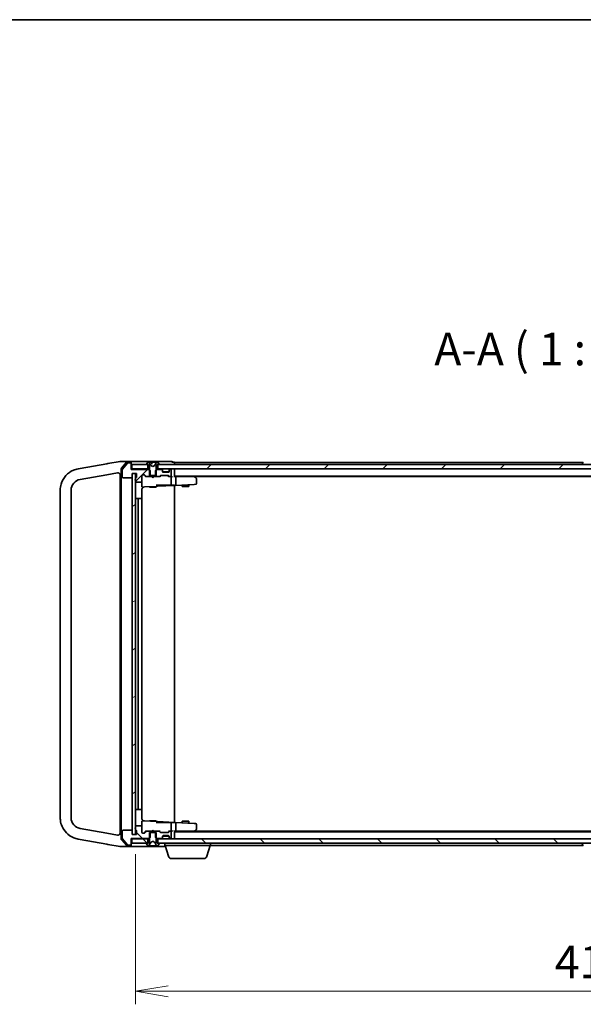
# Model space of a CAD drawing. Units: millimetres. Extents: x 7 to 8865, y -2 to 1690.
# Drawn here: x 1433 to 1692, y 1238 to 1690 of the extents above; entities that cross this region are included whole.
import ezdxf

# ---------------------------------------------------------------- set-up
doc = ezdxf.new("R2010")
doc.units = ezdxf.units.MM
doc.header["$LTSCALE"] = 0.5
doc.layers.get('Defpoints').update_dxf_attribs({"lineweight": 25})
for name, color, linetype, lineweight in [('Border (ISO)', 7, 'Continuous', 35), ('Dimension (ISO)', 7, 'Continuous', 18), ('Dimension (ISO) @ 1', 7, 'Continuous', 18), ('Hatch (ISO)', 1, 'Continuous', 18), ('Symbol (ISO)', 7, 'Continuous', 18), ('Visible (ISO)', 7, 'Continuous', 35)]:
    doc.layers.add(name, color=color, linetype=linetype, lineweight=lineweight)
doc.styles.add('Note Text (TK)', font='MS PGothic.ttf')
doc.dimstyles.new('Default - Method 1b (TK)', dxfattribs={"dimscale": 0.5, "dimtxt": 2.5, "dimasz": 2.5, "dimexe": 1, "dimexo": 1.5, "dimgap": 1, "dimtad": 1, "dimrnd": 1e-08, "dimdsep": 46, "dimtxsty": 'Note Text (TK)', "dimblk": 'OPEN', "dimcen": 0.09, "dimdle": 5, "dimclrd": 100, "dimclre": 100, "dimclrt": 7, "dimadec": 1, "dimazin": 1, "dimtfac": 1, "dimtmove": 0, "dimatfit": 3, "dimldrblk": 'OPEN', "dimfxl": 1, "dimtolj": 1, "dimlwd": -1, "dimlwe": -1, "dimarcsym": 0})
pattern_1 = [(45, (125.75, -44), (-13.47038, 13.47038), [])]
pattern_2 = [(135.0002, (125.75, -44), (-13.47033, -13.47043), [])]

# ---------------------------------------------------------------- blocks, each defined once
blk = doc.blocks.new('図面枠 tk図枠')
at = {"layer": 'Border (ISO)'}
blk.add_line((14.5, 289), (405.5, 289), dxfattribs=at)
blk = doc.blocks.new('_Open')
at = {"color": 0, "linetype": 'ByBlock', "lineweight": -2}
for p, q in [((-1, 0.167), (0, 0)), ((-1, -0.167), (0, 0)), ((0, 0), (-1, 0))]:
    blk.add_line(p, q, dxfattribs=at)
blk = doc.blocks.new('*D27')
at = {"layer": 'Defpoints', "color": 0}
for p in [(1485.84, 1315.53), (1901.84, 1315.53), (1901.84, 1243.53)]:
    blk.add_point(p, dxfattribs=at)
at = {"layer": 'Dimension (ISO)', "color": 100}
for p, q in [((1485.84, 1306.53), (1485.84, 1237.53)), ((1901.84, 1306.53), (1901.84, 1237.53)), ((1500.84, 1243.53), (1886.84, 1243.53))]:
    blk.add_line(p, q, dxfattribs=at)
at = {"layer": 'Dimension (ISO)', "color": 100, "xscale": 15, "yscale": 15, "zscale": 15, "rotation": 180}
blk.add_blockref('_Open', (1485.84, 1243.53), dxfattribs=at)
at = {"layer": 'Dimension (ISO)', "color": 100, "xscale": 15, "yscale": 15, "zscale": 15}
blk.add_blockref('_Open', (1901.84, 1243.53), dxfattribs=at)
at = {"layer": 'Dimension (ISO)', "color": 7, "insert": (1678.45, 1257.03), "char_height": 15, "attachment_point": 4, "style": 'Note Text (TK)'}
blk.add_mtext('\\A1;416', dxfattribs=at)

msp = doc.modelspace()

# ---------------------------------------------------------------- hatches: boundary and pattern name
at = {"layer": 'Hatch (ISO)'}
h = msp.add_hatch(dxfattribs=at)
h.set_pattern_fill('ANSI31', color=256, scale=152.4, style=0)
h.set_pattern_definition(pattern_1)
edge = h.paths.add_edge_path()
edge.add_ellipse((1483.5353, 1486.03071), major_axis=(0, 0.3), ratio=1, start_angle=270, end_angle=360)
edge.add_line((1483.5353, 1486.33071), (1482.47581, 1486.33071))
edge.add_ellipse((1482.47581, 1486.03071), major_axis=(-0.3, 0), ratio=1, start_angle=270, end_angle=320.1944289)
edge.add_line((1482.24534, 1486.22276), (1479.90483, 1483.41415))
edge.add_ellipse((1480.1353, 1483.22209), major_axis=(-0.19206, -0.23047), ratio=1, start_angle=270, end_angle=309.8055711)
edge.add_line((1479.8353, 1483.22209), (1479.8353, 1479.83071))
edge.add_ellipse((1480.1353, 1479.83071), major_axis=(0, -0.3), ratio=1, start_angle=270, end_angle=360)
edge.add_line((1480.1353, 1479.53071), (1484.0353, 1479.53071))
edge.add_ellipse((1484.0353, 1479.83071), major_axis=(0.3, 0), ratio=1, start_angle=270, end_angle=360)
edge.add_line((1484.3353, 1479.83071), (1484.3353, 1481.53071))
edge.add_line((1484.3353, 1481.53071), (1485.8353, 1481.53071))
edge.add_line((1485.8353, 1481.53071), (1486.3353, 1481.53071))
edge.add_line((1486.3353, 1481.53071), (1486.3353, 1479.83071))
edge.add_ellipse((1486.0353, 1479.83071), major_axis=(0, -0.3), ratio=1, start_angle=19.4712206, end_angle=90, ccw=False)
edge.add_ellipse((1486.2353, 1479.26502), major_axis=(-0.28284, -0.1), ratio=1, start_angle=270, end_angle=340.5287794)
edge.add_line((1485.9353, 1479.26502), (1485.9353, 1478.81355))
edge.add_ellipse((1486.0353, 1478.53071), major_axis=(-0.28284, -0.1), ratio=1, start_angle=270, end_angle=292.3390943)
edge.add_ellipse((1486.0353, 1478.53071), major_axis=(-0.22361, -0.2), ratio=1, start_angle=270, end_angle=366.3793702)
edge.add_ellipse((1486.0353, 1478.53071), major_axis=(0.22361, -0.2), ratio=1, start_angle=270, end_angle=292.3390943)
edge.add_line((1485.9353, 1478.24787), (1485.9353, 1477.83071))
edge.add_ellipse((1486.2353, 1477.83071), major_axis=(0, -0.3), ratio=1, start_angle=270, end_angle=360)
edge.add_line((1486.2353, 1477.53071), (1488.5353, 1477.53071))
edge.add_ellipse((1488.5353, 1477.83071), major_axis=(0.3, 0), ratio=1, start_angle=270, end_angle=360)
edge.add_line((1488.8353, 1477.83071), (1488.8353, 1480.53071))
edge.add_ellipse((1489.1353, 1480.53071), major_axis=(0, 0.3), ratio=1, start_angle=0, end_angle=90, ccw=False)
edge.add_line((1489.1353, 1480.83071), (1489.96103, 1480.83071))
edge.add_ellipse((1489.96103, 1480.53071), major_axis=(0.3, 0), ratio=1, start_angle=45, end_angle=90, ccw=False)
edge.add_line((1490.17317, 1480.74284), (1490.79743, 1480.11858))
edge.add_ellipse((1491.00956, 1480.33071), major_axis=(0.21213, -0.21213), ratio=1, start_angle=270, end_angle=315)
edge.add_line((1491.00956, 1480.03071), (1492.6058, 1480.03071))
edge.add_line((1492.6058, 1480.03071), (1492.6058, 1480.53071))
edge.add_line((1492.6058, 1480.53071), (1492.6058, 1482.83071))
edge.add_line((1492.6058, 1482.83071), (1492.3353, 1483.10121))
edge.add_line((1492.3353, 1483.10121), (1492.1058, 1483.33071))
edge.add_line((1492.1058, 1483.33071), (1483.8353, 1483.33071))
edge.add_line((1483.8353, 1483.33071), (1483.8353, 1486.03071))
h = msp.add_hatch(dxfattribs=at)
h.set_pattern_fill('ANSI31', color=256, scale=152.4, style=0)
h.set_pattern_definition(pattern_1)
h.paths.add_polyline_path([(1891.5853, 1483.53071), (1891.5853, 1485.53071), (1891.0353, 1485.53071), (1496.6353, 1485.53071), (1496.0853, 1485.53071), (1496.0853, 1483.53071)])
h = msp.add_hatch(dxfattribs=at)
h.set_pattern_fill('ANSI31', color=256, scale=152.4, angle=-14.9999778, style=0)
h.set_pattern_definition([(30, (125.75, -44), (-9.525, 16.49778), [])])
h.paths.add_polyline_path([(1485.8353, 1481.53071), (1484.3353, 1481.53071), (1484.3353, 1479.83071), (1484.3353, 1317.23071), (1484.3353, 1315.53071), (1485.8353, 1315.53071), (1485.8353, 1318.3071), (1485.8353, 1318.75431), (1485.8353, 1478.3071), (1485.8353, 1478.75431)])
h = msp.add_hatch(dxfattribs=at)
h.set_pattern_fill('ANSI31', color=256, scale=152.4, angle=90.0002105, style=0)
h.set_pattern_definition(pattern_2)
edge = h.paths.add_edge_path()
edge.add_ellipse((1483.5353, 1311.03071), major_axis=(0.3, 0), ratio=1, start_angle=270, end_angle=360)
edge.add_line((1483.8353, 1311.03071), (1483.8353, 1313.73071))
edge.add_line((1483.8353, 1313.73071), (1492.1058, 1313.73071))
edge.add_line((1492.1058, 1313.73071), (1492.3353, 1313.96021))
edge.add_line((1492.3353, 1313.96021), (1492.6058, 1314.23071))
edge.add_line((1492.6058, 1314.23071), (1492.6058, 1316.53071))
edge.add_line((1492.6058, 1316.53071), (1492.6058, 1317.03071))
edge.add_line((1492.6058, 1317.03071), (1491.00956, 1317.03071))
edge.add_ellipse((1491.00956, 1316.73071), major_axis=(-0.3, 0), ratio=1, start_angle=270, end_angle=315)
edge.add_line((1490.79743, 1316.94284), (1490.17317, 1316.31858))
edge.add_ellipse((1489.96103, 1316.53071), major_axis=(-0.21213, -0.21213), ratio=1, start_angle=45, end_angle=90, ccw=False)
edge.add_line((1489.96103, 1316.23071), (1489.1353, 1316.23071))
edge.add_ellipse((1489.1353, 1316.53071), major_axis=(-0.3, 0), ratio=1, start_angle=0, end_angle=90, ccw=False)
edge.add_line((1488.8353, 1316.53071), (1488.8353, 1319.23071))
edge.add_ellipse((1488.5353, 1319.23071), major_axis=(0, 0.3), ratio=1, start_angle=270, end_angle=360)
edge.add_line((1488.5353, 1319.53071), (1486.2353, 1319.53071))
edge.add_ellipse((1486.2353, 1319.23071), major_axis=(-0.3, 0), ratio=1, start_angle=270, end_angle=360)
edge.add_line((1485.9353, 1319.23071), (1485.9353, 1318.81355))
edge.add_ellipse((1486.0353, 1318.53071), major_axis=(-0.28284, -0.1), ratio=1, start_angle=270, end_angle=292.3390943)
edge.add_ellipse((1486.0353, 1318.53071), major_axis=(-0.22361, -0.2), ratio=1, start_angle=270, end_angle=366.3793702)
edge.add_ellipse((1486.0353, 1318.53071), major_axis=(0.22361, -0.2), ratio=1, start_angle=270, end_angle=292.3390943)
edge.add_line((1485.9353, 1318.24787), (1485.9353, 1317.79639))
edge.add_ellipse((1486.2353, 1317.79639), major_axis=(0, -0.3), ratio=1, start_angle=270, end_angle=340.5287794)
edge.add_ellipse((1486.0353, 1317.23071), major_axis=(0.28284, -0.1), ratio=1, start_angle=19.4712206, end_angle=90, ccw=False)
edge.add_line((1486.3353, 1317.23071), (1486.3353, 1315.53071))
edge.add_line((1486.3353, 1315.53071), (1485.8353, 1315.53071))
edge.add_line((1485.8353, 1315.53071), (1484.3353, 1315.53071))
edge.add_line((1484.3353, 1315.53071), (1484.3353, 1317.23071))
edge.add_ellipse((1484.0353, 1317.23071), major_axis=(0, 0.3), ratio=1, start_angle=270, end_angle=360)
edge.add_line((1484.0353, 1317.53071), (1480.1353, 1317.53071))
edge.add_ellipse((1480.1353, 1317.23071), major_axis=(-0.3, 0), ratio=1, start_angle=270, end_angle=360)
edge.add_line((1479.8353, 1317.23071), (1479.8353, 1313.83932))
edge.add_ellipse((1480.1353, 1313.83932), major_axis=(0, -0.3), ratio=1, start_angle=270, end_angle=309.8055711)
edge.add_line((1479.90483, 1313.64727), (1482.24534, 1310.83865))
edge.add_ellipse((1482.47581, 1311.03071), major_axis=(0.19206, -0.23047), ratio=1, start_angle=270, end_angle=320.1944289)
edge.add_line((1482.47581, 1310.73071), (1483.5353, 1310.73071))
h = msp.add_hatch(dxfattribs=at)
h.set_pattern_fill('ANSI31', color=256, scale=152.4, angle=90.0002105, style=0)
h.set_pattern_definition(pattern_2)
h.paths.add_polyline_path([(1484.1353, 1313.53071), (1484.1353, 1311.53071), (1491.0353, 1311.53071), (1491.5853, 1311.53071), (1491.5853, 1313.53071)])
h = msp.add_hatch(dxfattribs=at)
h.set_pattern_fill('ANSI31', color=256, scale=152.4, angle=90.0002105, style=0)
h.set_pattern_definition(pattern_2)
h.paths.add_polyline_path([(1496.0853, 1313.53071), (1496.0853, 1311.53071), (1496.6353, 1311.53071), (1891.0353, 1311.53071), (1891.5853, 1311.53071), (1891.5853, 1313.53071)])

# ---------------------------------------------------------------- linework, layer by layer
at = {"layer": 'Visible (ISO)'}
for p, q in [((1472.69452, 1485.94792), (1460.54123, 1483.80497)), ((1473.16589, 1486.03104), (1472.69452, 1485.94792)), ((1478.81969, 1487.02796), (1473.16589, 1486.03104)), ((1478.8353, 1487.03071), (1478.81969, 1487.02796)), ((1481.49284, 1487.03071), (1478.8353, 1487.03071)), ((1481.74554, 1486.62659), (1479.40807, 1483.91513)), ((1482.24534, 1486.22276), (1479.90483, 1483.41415)), ((1483.5353, 1487.03071), (1481.49284, 1487.03071)), ((1483.5353, 1486.73071), (1481.97276, 1486.73071)), ((1483.5353, 1486.33071), (1482.47581, 1486.33071)), ((1498.8353, 1487.03071), (1483.5353, 1487.03071)), ((1483.8353, 1486.73071), (1483.8353, 1486.43071)), ((1483.8353, 1486.03071), (1483.8353, 1486.43071)), ((1483.8353, 1483.33071), (1483.8353, 1486.03071)), ((1484.1353, 1485.53071), (1484.1353, 1483.53071)), ((1491.5853, 1485.53071), (1484.1353, 1485.53071)), ((1490.9353, 1485.67142), (1490.9353, 1485.63071)), ((1491.52615, 1486.63971), (1490.96761, 1485.78042)), ((1491.0353, 1485.53071), (1491.8353, 1485.53071)), ((1491.5853, 1483.53071), (1491.5853, 1485.53071)), ((1491.77523, 1486.73071), (1491.69383, 1486.73071)), ((1492.55693, 1486.73071), (1491.78301, 1486.73071)), ((1491.8353, 1485.53071), (1492.3353, 1484.73071)), ((1492.8665, 1485.15642), (1492.22312, 1486.45296)), ((1492.3353, 1484.73071), (1492.3353, 1480.53071)), ((1492.55693, 1486.73071), (1493.3078, 1486.73071)), ((1493.8353, 1484.63071), (1492.88781, 1485.13449)), ((1494.01407, 1486.73071), (1493.3078, 1486.73071)), ((1493.35761, 1486.68507), (1493.4462, 1485.67244)), ((1494.78278, 1485.13449), (1493.8353, 1484.63071)), ((1494.10837, 1486.73071), (1494.01407, 1486.73071)), ((1494.10837, 1486.73071), (1495.02994, 1486.73071)), ((1495.44747, 1486.45296), (1494.8041, 1485.15642)), ((1495.80668, 1486.73071), (1495.02994, 1486.73071)), ((1495.3353, 1484.73071), (1495.8353, 1485.53071)), ((1495.3353, 1480.53071), (1495.3353, 1484.73071)), ((1495.89536, 1486.73071), (1495.80668, 1486.73071)), ((1495.8353, 1485.53071), (1496.6353, 1485.53071)), ((1495.97676, 1486.73071), (1495.89536, 1486.73071)), ((1891.5853, 1485.53071), (1496.0853, 1485.53071)), ((1496.0853, 1485.53071), (1496.0853, 1483.53071)), ((1496.70299, 1485.78042), (1496.14445, 1486.63971)), ((1496.7353, 1485.63071), (1496.7353, 1485.67142)), ((1502.5353, 1487.03071), (1498.8353, 1487.03071)), ((1503.5353, 1486.73071), (1502.8353, 1486.73071)), ((1502.8353, 1486.43071), (1502.8353, 1486.73071)), ((1503.8353, 1486.23071), (1503.8353, 1486.53071)), ((1691.4553, 1486.53071), (1503.8353, 1486.53071)), ((1503.8353, 1485.53071), (1503.8353, 1486.23071)), ((1690.9353, 1485.63071), (1690.9353, 1485.67142)), ((1691.52615, 1486.63971), (1690.96761, 1485.78042)), ((1459.64153, 1483.64633), (1459.59882, 1483.6388)), ((1460.54123, 1483.80497), (1459.64153, 1483.64633)), ((1460.46706, 1478.71476), (1472.70802, 1480.87317)), ((1472.70802, 1480.87317), (1477.66165, 1481.74663)), ((1478.8353, 1480.76182), (1478.8353, 1316.29959)), ((1479.3353, 1483.71925), (1479.3353, 1313.34217)), ((1479.8353, 1483.22209), (1479.8353, 1479.83071)), ((1484.1353, 1483.53071), (1483.8353, 1483.53071)), ((1492.1058, 1483.33071), (1483.8353, 1483.33071)), ((1484.1353, 1483.53071), (1491.5853, 1483.53071)), ((1484.3353, 1479.83071), (1484.3353, 1481.53071)), ((1484.3353, 1481.53071), (1486.3353, 1481.53071)), ((1485.8353, 1481.53071), (1484.3353, 1481.53071)), ((1484.3353, 1481.53071), (1484.3353, 1315.53071)), ((1485.8353, 1315.53071), (1485.8353, 1481.53071)), ((1486.3353, 1481.53071), (1486.3353, 1479.83071)), ((1488.8353, 1477.83071), (1488.8353, 1480.53071)), ((1489.1353, 1480.83071), (1489.96103, 1480.83071)), ((1490.6853, 1480.03071), (1489.97318, 1480.74282)), ((1490.17317, 1480.74284), (1490.79743, 1480.11858)), ((1491.00956, 1480.03071), (1490.5092, 1480.03071)), ((1491.00956, 1480.03071), (1492.6058, 1480.03071)), ((1492.3353, 1483.53071), (1491.5853, 1483.53071)), ((1492.6058, 1482.83071), (1492.1058, 1483.33071)), ((1492.3353, 1483.33071), (1492.1058, 1483.33071)), ((1492.3353, 1480.53071), (1495.3353, 1480.53071)), ((1492.6058, 1480.03071), (1492.6058, 1482.83071)), ((1495.0648, 1480.03071), (1492.6058, 1480.03071)), ((1493.3953, 1479.97071), (1493.3353, 1480.03071)), ((1493.8353, 1479.53071), (1493.3953, 1479.97071)), ((1493.8353, 1479.53071), (1494.2753, 1479.97071)), ((1494.3353, 1480.03071), (1494.2753, 1479.97071)), ((1495.5648, 1483.33071), (1495.0648, 1482.83071)), ((1495.0648, 1482.83071), (1495.0648, 1480.03071)), ((1495.0648, 1480.03071), (1496.66103, 1480.03071)), ((1496.0853, 1483.53071), (1495.3353, 1483.53071)), ((1495.5648, 1483.33071), (1495.3353, 1483.33071)), ((1497.71103, 1483.33071), (1495.5648, 1483.33071)), ((1496.0853, 1483.53071), (1891.5853, 1483.53071)), ((1497.16139, 1480.03071), (1496.66103, 1480.03071)), ((1496.87317, 1480.11858), (1497.19743, 1480.44284)), ((1497.39741, 1480.44282), (1496.9853, 1480.03071)), ((1497.40956, 1480.53071), (1500.91103, 1480.53071)), ((1498.24743, 1483.11858), (1497.92317, 1483.44284)), ((1498.24743, 1482.91858), (1497.92317, 1483.24284)), ((1498.3353, 1482.70644), (1498.3353, 1482.90644)), ((1498.3353, 1482.33071), (1498.3353, 1482.70644)), ((1501.31814, 1482.23071), (1498.35245, 1482.23071)), ((1501.0353, 1482.03071), (1498.6353, 1482.03071)), ((1500.92318, 1480.44282), (1501.3353, 1480.03071)), ((1501.12317, 1480.44284), (1501.44743, 1480.11858)), ((1501.65956, 1480.03071), (1501.1592, 1480.03071)), ((1501.3353, 1482.90644), (1501.3353, 1482.70644)), ((1501.3353, 1482.70644), (1501.3353, 1482.33071)), ((1501.74743, 1483.44284), (1501.42317, 1483.11858)), ((1501.74743, 1483.24284), (1501.42317, 1482.91858)), ((1501.65956, 1480.03071), (1502.0353, 1480.03071)), ((1502.0353, 1483.33071), (1501.95956, 1483.33071)), ((1502.41103, 1480.03071), (1502.0353, 1480.03071)), ((1502.3353, 1480.33071), (1502.3353, 1483.03071)), ((1502.3353, 1476.18811), (1502.3353, 1479.73071)), ((1503.8353, 1483.23071), (1503.8353, 1483.53071)), ((1503.8353, 1479.94284), (1503.8353, 1483.23071)), ((1503.8353, 1480.23071), (1883.8353, 1480.23071)), ((1504.21103, 1480.03071), (1503.8353, 1480.03071)), ((1512.80196, 1480.03071), (1504.21103, 1480.03071)), ((1504.3353, 1476.30865), (1504.3353, 1479.73071)), ((1512.98196, 1479.97071), (1512.6353, 1480.23071)), ((1512.7719, 1479.73071), (1512.92751, 1479.88631)), ((1512.90196, 1480.03071), (1874.76863, 1480.03071)), ((1513.7153, 1479.42071), (1512.98196, 1479.97071)), ((1480.1353, 1479.53071), (1484.0353, 1479.53071)), ((1485.9353, 1479.26502), (1485.9353, 1478.81355)), ((1485.9353, 1478.24787), (1485.9353, 1477.83071)), ((1486.2353, 1477.53071), (1488.5353, 1477.53071)), ((1488.8353, 1477.83071), (1488.8353, 1475.51205)), ((1489.151, 1475.21246), (1490.03641, 1475.25886)), ((1490.03641, 1475.25886), (1495.351, 1475.53739)), ((1492.3353, 1475.37934), (1492.3353, 1475.23071)), ((1495.3353, 1475.23071), (1492.3353, 1475.23071)), ((1495.3353, 1476.03071), (1499.03189, 1476.03071)), ((1495.3353, 1475.53657), (1495.3353, 1475.23071)), ((1495.351, 1475.53739), (1495.951, 1475.56883)), ((1495.6353, 1475.83698), (1495.6353, 1476.03071)), ((1495.951, 1475.56883), (1503.8353, 1475.98203)), ((1501.22308, 1476.03071), (1499.03189, 1476.03071)), ((1501.40942, 1476.03071), (1501.22308, 1476.03071)), ((1502.21388, 1476.03071), (1501.40942, 1476.03071)), ((1502.29069, 1476.03071), (1502.21388, 1476.03071)), ((1503.8353, 1476.03071), (1502.29069, 1476.03071)), ((1503.8353, 1475.98203), (1503.8353, 1476.03071)), ((1503.8353, 1475.98203), (1504.22673, 1476.00255)), ((1503.8353, 1321.07938), (1503.8353, 1475.98203)), ((1504.22673, 1476.00255), (1512.7876, 1476.4512)), ((1507.3353, 1476.16546), (1507.3353, 1475.43071)), ((1510.3353, 1475.43071), (1507.3353, 1475.43071)), ((1510.3353, 1476.32268), (1510.3353, 1475.43071)), ((1512.7876, 1476.4512), (1513.551, 1476.49121)), ((1513.8353, 1476.7908), (1513.8353, 1479.18071)), ((1451.3353, 1473.79072), (1451.3353, 1323.2707)), ((1456.3353, 1323.2707), (1456.3353, 1473.79072)), ((1488.8353, 1469.73071), (1488.8353, 1474.24695)), ((1487.4353, 1470.03071), (1486.1353, 1470.03071)), ((1487.1353, 1469.73071), (1487.1353, 1327.33071)), ((1487.62819, 1470.03071), (1487.4353, 1470.03071)), ((1487.62819, 1470.03071), (1487.76961, 1470.03071)), ((1488.47672, 1470.03071), (1487.76961, 1470.03071)), ((1488.47672, 1470.03071), (1488.5353, 1470.03071)), ((1488.8353, 1327.33071), (1488.8353, 1469.73071)), ((1486.1353, 1327.03071), (1487.4353, 1327.03071)), ((1487.4353, 1327.03071), (1487.62819, 1327.03071)), ((1487.76961, 1327.03071), (1487.62819, 1327.03071)), ((1487.76961, 1327.03071), (1488.47672, 1327.03071)), ((1488.5353, 1327.03071), (1488.47672, 1327.03071)), ((1488.8353, 1322.81446), (1488.8353, 1327.33071)), ((1488.8353, 1321.54937), (1488.8353, 1319.23071)), ((1490.03641, 1321.80255), (1489.151, 1321.84895)), ((1495.351, 1321.52403), (1490.03641, 1321.80255)), ((1492.3353, 1321.83071), (1495.3353, 1321.83071)), ((1492.3353, 1321.68207), (1492.3353, 1321.83071)), ((1495.3353, 1321.52485), (1495.3353, 1321.83071)), ((1495.951, 1321.49258), (1495.351, 1321.52403)), ((1495.6353, 1321.03071), (1495.6353, 1321.22444)), ((1503.8353, 1321.07938), (1495.951, 1321.49258)), ((1507.3353, 1321.63071), (1510.3353, 1321.63071)), ((1507.3353, 1320.89596), (1507.3353, 1321.63071)), ((1510.3353, 1320.73873), (1510.3353, 1321.63071)), ((1472.70802, 1316.18824), (1460.46706, 1318.34666)), ((1479.8353, 1317.23071), (1479.8353, 1313.83932)), ((1484.0353, 1317.53071), (1480.1353, 1317.53071)), ((1484.3353, 1315.53071), (1484.3353, 1317.23071)), ((1485.9353, 1319.23071), (1485.9353, 1318.81355)), ((1485.9353, 1318.24787), (1485.9353, 1317.79639)), ((1488.5353, 1319.53071), (1486.2353, 1319.53071)), ((1486.3353, 1317.23071), (1486.3353, 1315.53071)), ((1488.8353, 1316.53071), (1488.8353, 1319.23071)), ((1489.97318, 1316.31859), (1490.6853, 1317.03071)), ((1490.79743, 1316.94284), (1490.17317, 1316.31858)), ((1490.5092, 1317.03071), (1491.00956, 1317.03071)), ((1492.6058, 1317.03071), (1491.00956, 1317.03071)), ((1492.6058, 1314.23071), (1492.6058, 1317.03071)), ((1492.6058, 1317.03071), (1495.0648, 1317.03071)), ((1493.3353, 1317.03071), (1493.3953, 1317.09071)), ((1493.8353, 1317.53071), (1493.3953, 1317.09071)), ((1493.8353, 1317.53071), (1494.2753, 1317.09071)), ((1494.2753, 1317.09071), (1494.3353, 1317.03071)), ((1496.66103, 1317.03071), (1495.0648, 1317.03071)), ((1495.0648, 1317.03071), (1495.0648, 1314.23071)), ((1499.03189, 1321.03071), (1495.3353, 1321.03071)), ((1496.66103, 1317.03071), (1497.16139, 1317.03071)), ((1497.19743, 1316.61858), (1496.87317, 1316.94284)), ((1496.9853, 1317.03071), (1497.39741, 1316.61859)), ((1499.03189, 1321.03071), (1501.22308, 1321.03071)), ((1501.3353, 1317.03071), (1500.92318, 1316.61859)), ((1501.44743, 1316.94284), (1501.12317, 1316.61858)), ((1501.1592, 1317.03071), (1501.65956, 1317.03071)), ((1501.22308, 1321.03071), (1501.40942, 1321.03071)), ((1501.40942, 1321.03071), (1502.21388, 1321.03071)), ((1502.0353, 1317.03071), (1501.65956, 1317.03071)), ((1502.0353, 1317.03071), (1502.41103, 1317.03071)), ((1502.21388, 1321.03071), (1502.29069, 1321.03071)), ((1502.29069, 1321.03071), (1503.8353, 1321.03071)), ((1502.3353, 1317.33071), (1502.3353, 1320.87331)), ((1502.3353, 1314.03071), (1502.3353, 1316.73071)), ((1504.22673, 1321.05887), (1503.8353, 1321.07938)), ((1503.8353, 1321.03071), (1503.8353, 1321.07938)), ((1503.8353, 1313.83071), (1503.8353, 1317.11858)), ((1503.8353, 1317.03071), (1504.21103, 1317.03071)), ((1883.8353, 1316.83071), (1503.8353, 1316.83071)), ((1504.21103, 1317.03071), (1512.80196, 1317.03071)), ((1512.7876, 1320.61021), (1504.22673, 1321.05887)), ((1504.3353, 1317.33071), (1504.3353, 1320.75277)), ((1512.6353, 1316.83071), (1512.98196, 1317.09071)), ((1512.92751, 1317.1751), (1512.7719, 1317.33071)), ((1513.551, 1320.57021), (1512.7876, 1320.61021)), ((1874.76863, 1317.03071), (1512.90196, 1317.03071)), ((1512.98196, 1317.09071), (1513.7153, 1317.64071)), ((1513.8353, 1317.88071), (1513.8353, 1320.27062)), ((1459.59882, 1313.42262), (1459.64153, 1313.41509)), ((1459.64153, 1313.41509), (1460.54123, 1313.25644)), ((1460.54123, 1313.25644), (1472.69452, 1311.11349)), ((1477.66165, 1315.31479), (1472.70802, 1316.18824)), ((1479.40807, 1313.14629), (1481.74554, 1310.43483)), ((1479.90483, 1313.64727), (1482.24534, 1310.83865)), ((1483.8353, 1311.03071), (1483.8353, 1313.73071)), ((1483.8353, 1313.73071), (1492.1058, 1313.73071)), ((1483.8353, 1313.53071), (1484.1353, 1313.53071)), ((1484.1353, 1313.53071), (1484.1353, 1311.53071)), ((1491.5853, 1313.53071), (1484.1353, 1313.53071)), ((1486.3353, 1315.53071), (1484.3353, 1315.53071)), ((1484.3353, 1315.53071), (1485.8353, 1315.53071)), ((1489.96103, 1316.23071), (1489.1353, 1316.23071)), ((1491.5853, 1311.53071), (1491.5853, 1313.53071)), ((1491.5853, 1313.53071), (1492.3353, 1313.53071)), ((1492.3353, 1312.33071), (1491.8353, 1311.53071)), ((1492.1058, 1313.73071), (1492.6058, 1314.23071)), ((1492.1058, 1313.73071), (1492.3353, 1313.73071)), ((1495.3353, 1316.53071), (1492.3353, 1316.53071)), ((1492.3353, 1316.53071), (1492.3353, 1312.33071)), ((1492.88781, 1311.92692), (1493.8353, 1312.43071)), ((1493.8353, 1312.43071), (1494.78278, 1311.92692)), ((1495.0648, 1314.23071), (1495.5648, 1313.73071)), ((1495.3353, 1312.33071), (1495.3353, 1316.53071)), ((1495.3353, 1313.73071), (1495.5648, 1313.73071)), ((1495.3353, 1313.53071), (1496.0853, 1313.53071)), ((1495.8353, 1311.53071), (1495.3353, 1312.33071)), ((1495.5648, 1313.73071), (1497.71103, 1313.73071)), ((1496.0853, 1313.53071), (1496.0853, 1311.53071)), ((1891.5853, 1313.53071), (1496.0853, 1313.53071)), ((1500.91103, 1316.53071), (1497.40956, 1316.53071)), ((1497.92317, 1313.81858), (1498.24743, 1314.14284)), ((1497.92317, 1313.61858), (1498.24743, 1313.94284)), ((1498.3353, 1314.35497), (1498.3353, 1314.73071)), ((1498.3353, 1314.15497), (1498.3353, 1314.35497)), ((1498.35245, 1314.83071), (1501.31814, 1314.83071)), ((1498.6353, 1315.03071), (1501.0353, 1315.03071)), ((1501.3353, 1314.73071), (1501.3353, 1314.35497)), ((1501.3353, 1314.35497), (1501.3353, 1314.15497)), ((1501.42317, 1314.14284), (1501.74743, 1313.81858)), ((1501.42317, 1313.94284), (1501.74743, 1313.61858)), ((1501.95956, 1313.73071), (1502.0353, 1313.73071)), ((1503.8353, 1313.53071), (1503.8353, 1313.83071)), ((1472.69452, 1311.11349), (1473.16589, 1311.03038)), ((1473.16589, 1311.03038), (1478.81969, 1310.03346)), ((1478.81969, 1310.03346), (1478.8353, 1310.03071)), ((1478.8353, 1310.03071), (1481.49284, 1310.03071)), ((1481.49284, 1310.03071), (1483.5353, 1310.03071)), ((1481.97276, 1310.33071), (1483.5353, 1310.33071)), ((1482.47581, 1310.73071), (1483.5353, 1310.73071)), ((1483.5353, 1310.03071), (1498.8353, 1310.03071)), ((1483.8353, 1310.63071), (1483.8353, 1311.03071)), ((1483.8353, 1310.63071), (1483.8353, 1310.33071)), ((1484.1353, 1311.53071), (1491.5853, 1311.53071)), ((1490.9353, 1311.43071), (1490.9353, 1311.39)), ((1490.96761, 1311.281), (1491.52615, 1310.42171)), ((1491.8353, 1311.53071), (1491.0353, 1311.53071)), ((1491.69383, 1310.33071), (1491.77523, 1310.33071)), ((1491.77523, 1310.33071), (1491.80843, 1310.33071)), ((1491.80843, 1310.33071), (1492.58776, 1310.33071)), ((1492.22312, 1310.60846), (1492.8665, 1311.905)), ((1493.41768, 1310.33071), (1492.58776, 1310.33071)), ((1493.41768, 1310.33071), (1493.42277, 1310.33071)), ((1493.42277, 1310.33071), (1494.20362, 1310.33071)), ((1494.20362, 1310.33071), (1494.22574, 1310.33071)), ((1495.07401, 1310.33071), (1494.22574, 1310.33071)), ((1494.8041, 1311.905), (1495.44747, 1310.60846)), ((1495.07401, 1310.33071), (1495.85363, 1310.33071)), ((1496.6353, 1311.53071), (1495.8353, 1311.53071)), ((1495.85363, 1310.33071), (1495.89536, 1310.33071)), ((1495.89536, 1310.33071), (1495.97676, 1310.33071)), ((1496.0853, 1311.53071), (1891.5853, 1311.53071)), ((1496.14445, 1310.42171), (1496.70299, 1311.281)), ((1496.7353, 1311.39), (1496.7353, 1311.43071)), ((1498.8353, 1310.03071), (1499.6853, 1310.03071)), ((1499.3353, 1310.53071), (1499.3353, 1311.53071)), ((1520.3353, 1310.53071), (1499.3353, 1310.53071)), ((1501.0146, 1305.59969), (1499.5353, 1310.53071)), ((1518.65599, 1305.59969), (1520.1353, 1310.53071)), ((1520.3353, 1310.53071), (1520.3353, 1311.53071)), ((1520.3353, 1310.53071), (1691.4553, 1310.53071)), ((1690.9353, 1311.43071), (1690.9353, 1311.39)), ((1691.52615, 1310.42171), (1690.96761, 1311.281)), ((1517.21925, 1304.53071), (1502.45134, 1304.53071))]:
    msp.add_line(p, q, dxfattribs=at)
for centre, radius, start, end in [((1481.97276, 1486.43071), 0.3, 90, 139.2363948), ((1482.47581, 1486.03071), 0.3, 90, 140.1944289), ((1483.5353, 1486.73071), 0.3, 0, 90), ((1483.5353, 1486.43071), 0.3, 0, 90), ((1483.5353, 1486.03071), 0.3, 0, 90), ((1491.1353, 1485.67142), 0.2, 146.9761324, 180), ((1491.0353, 1485.63071), 0.1, 180, 270), ((1491.69383, 1486.53071), 0.2, 90, 146.9761324), ((1491.77523, 1486.23071), 0.5, 26.3917032, 90), ((1492.91129, 1485.17864), 0.05, 206.3917032, 242), ((1493.3078, 1486.68071), 0.05, 5, 90), ((1494.75931, 1485.17864), 0.05, 298, 333.6082968), ((1495.89536, 1486.23071), 0.5, 90, 153.6082968), ((1495.97676, 1486.53071), 0.2, 33.0238676, 90), ((1496.6353, 1485.63071), 0.1, 270, 0), ((1496.5353, 1485.67142), 0.2, 0, 33.0238676), ((1502.5353, 1486.73071), 0.3, 0, 90), ((1503.5353, 1486.43071), 0.3, 0, 90), ((1691.1353, 1485.67142), 0.2, 146.9761324, 180), ((1691.0353, 1485.63071), 0.1, 180, 270), ((1477.8353, 1480.76182), 1, 0, 12.0219948), ((1479.6353, 1483.71925), 0.3, 139.2363948, 180), ((1480.1353, 1483.22209), 0.3, 140.1944289, 180), ((1480.1353, 1479.83071), 0.3, 180, 270), ((1484.0353, 1479.83071), 0.3, 270, 0), ((1486.0353, 1479.83071), 0.3, 289.4712206, 0), ((1489.1353, 1480.53071), 0.3, 90, 180), ((1489.96103, 1480.53071), 0.3, 45, 90), ((1491.00956, 1480.33071), 0.3, 225, 270), ((1496.66103, 1480.33071), 0.3, 270, 315), ((1497.40956, 1480.23071), 0.3, 90, 135), ((1497.71103, 1483.23071), 0.3, 45, 90), ((1497.71103, 1483.03071), 0.3, 45, 90), ((1498.0353, 1482.90644), 0.3, 0, 45), ((1498.0353, 1482.70644), 0.3, 0, 45), ((1498.6353, 1482.33071), 0.3, 180, 270), ((1500.91103, 1480.23071), 0.3, 45, 90), ((1501.0353, 1482.33071), 0.3, 270, 0), ((1501.6353, 1482.90644), 0.3, 135, 180), ((1501.6353, 1482.70644), 0.3, 135, 180), ((1501.65956, 1480.33071), 0.3, 225, 270), ((1501.95956, 1483.23071), 0.3, 90, 135), ((1501.95956, 1483.03071), 0.3, 90, 135), ((1502.0353, 1483.03071), 0.3, 0, 90), ((1502.0353, 1480.33071), 0.3, 270, 0), ((1502.0353, 1479.73071), 0.3, 66.5620158, 90), ((1502.0353, 1479.73071), 0.3, 0, 31.2444547), ((1503.5353, 1483.23071), 0.3, 0, 90), ((1512.80196, 1479.73071), 0.3, 66.5620158, 90), ((1512.80196, 1479.73071), 0.3, 53.1301024, 66.5620158), ((1461.3353, 1473.79072), 5, 100, 180), ((1486.0353, 1478.53071), 0.3, 109.4712206, 250.5287794), ((1486.2353, 1479.26502), 0.3, 109.4712206, 180), ((1486.2353, 1477.83071), 0.3, 180, 270), ((1488.5353, 1477.83071), 0.3, 270, 0), ((1489.1353, 1475.51205), 0.3, 180, 273), ((1489.8353, 1474.24695), 1, 93, 180), ((1495.3353, 1475.83698), 0.3, 273, 0), ((1502.0353, 1476.18811), 0.3, 328.3537384, 0), ((1513.5353, 1476.7908), 0.3, 273, 0), ((1513.5353, 1479.18071), 0.3, 0, 53.1301024), ((1486.1353, 1469.73071), 0.3, 90, 180), ((1487.4353, 1469.73071), 0.3, 90, 180), ((1488.5353, 1469.73071), 0.3, 0, 90), ((1486.1353, 1327.33071), 0.3, 180, 270), ((1487.4353, 1327.33071), 0.3, 180, 270), ((1488.5353, 1327.33071), 0.3, 270, 0), ((1461.3353, 1323.2707), 5, 180, 260), ((1489.8353, 1322.81446), 1, 180, 267), ((1489.1353, 1321.54937), 0.3, 87, 180), ((1495.3353, 1321.22444), 0.3, 0, 87), ((1480.1353, 1317.23071), 0.3, 90, 180), ((1484.0353, 1317.23071), 0.3, 0, 90), ((1486.0353, 1318.53071), 0.3, 109.4712206, 250.5287794), ((1486.2353, 1319.23071), 0.3, 90, 180), ((1486.2353, 1317.79639), 0.3, 180, 250.5287794), ((1486.0353, 1317.23071), 0.3, 0, 70.5287794), ((1488.5353, 1319.23071), 0.3, 0, 90), ((1491.00956, 1316.73071), 0.3, 90, 135), ((1496.66103, 1316.73071), 0.3, 45, 90), ((1501.65956, 1316.73071), 0.3, 90, 135), ((1502.0353, 1317.33071), 0.3, 270, 293.4379956), ((1502.0353, 1316.73071), 0.3, 0, 90), ((1502.0353, 1320.87331), 0.3, 0, 31.6462616), ((1502.0353, 1317.33071), 0.3, 328.7555453, 0), ((1512.80196, 1317.33071), 0.3, 270, 293.4379842), ((1512.80196, 1317.33071), 0.3, 293.4379842, 306.8698976), ((1513.5353, 1320.27062), 0.3, 0, 87), ((1513.5353, 1317.88071), 0.3, 306.8698976, 0), ((1477.8353, 1316.29959), 1, 347.9780052, 0), ((1479.6353, 1313.34217), 0.3, 180, 220.7636052), ((1480.1353, 1313.83932), 0.3, 180, 219.8055711), ((1489.1353, 1316.53071), 0.3, 180, 270), ((1489.96103, 1316.53071), 0.3, 270, 315), ((1497.40956, 1316.83071), 0.3, 225, 270), ((1497.71103, 1314.03071), 0.3, 270, 315), ((1497.71103, 1313.83071), 0.3, 270, 315), ((1498.0353, 1314.35497), 0.3, 315, 0), ((1498.0353, 1314.15497), 0.3, 315, 0), ((1498.6353, 1314.73071), 0.3, 90, 180), ((1500.91103, 1316.83071), 0.3, 270, 315), ((1501.0353, 1314.73071), 0.3, 0, 90), ((1501.6353, 1314.35497), 0.3, 180, 225), ((1501.6353, 1314.15497), 0.3, 180, 225), ((1501.95956, 1314.03071), 0.3, 225, 270), ((1501.95956, 1313.83071), 0.3, 225, 270), ((1502.0353, 1314.03071), 0.3, 270, 0), ((1503.5353, 1313.83071), 0.3, 270, 0), ((1481.97276, 1310.63071), 0.3, 220.7636052, 270), ((1482.47581, 1311.03071), 0.3, 219.8055711, 270), ((1483.5353, 1311.03071), 0.3, 270, 0), ((1483.5353, 1310.63071), 0.3, 270, 0), ((1483.5353, 1310.33071), 0.3, 270, 0), ((1491.0353, 1311.43071), 0.1, 90, 180), ((1491.1353, 1311.39), 0.2, 180, 213.0238676), ((1491.69383, 1310.53071), 0.2, 213.0238676, 270), ((1491.77523, 1310.83071), 0.5, 270, 333.6082968), ((1492.91129, 1311.88277), 0.05, 118, 153.6082968), ((1494.75931, 1311.88277), 0.05, 26.3917032, 62), ((1495.89536, 1310.83071), 0.5, 206.3917032, 270), ((1495.97676, 1310.53071), 0.2, 270, 326.9761324), ((1496.6353, 1311.43071), 0.1, 0, 90), ((1496.5353, 1311.39), 0.2, 326.9761324, 0), ((1691.0353, 1311.43071), 0.1, 90, 180), ((1691.1353, 1311.39), 0.2, 180, 213.0238676), ((1502.45134, 1306.03071), 1.5, 196.6992442, 270), ((1517.21925, 1306.03071), 1.5, 270, 343.3007558)]:
    msp.add_arc(centre, radius, start, end, dxfattribs=at)
for centre, major_axis, ratio, start_param, end_param in [((1489.761, 1480.53071), (0.30004, 0), 0.999850756, 0.785323536, 1.570796327), ((1490.40607, 1479.73071), (-0.12456, -0.29583), 0.400410446, 3.308617269, 3.952118378), ((1497.26453, 1479.73071), (0.12456, -0.29583), 0.400410446, 2.331066929, 2.974568038), ((1497.60959, 1480.23071), (-0.30004, 0), 0.999850756, 4.71238898, 5.497861771), ((1500.711, 1480.23071), (0.30004, 0), 0.999850756, 0.785323536, 1.570796327), ((1501.05607, 1479.73071), (-0.12456, -0.29583), 0.400410446, 3.308617269, 3.952118378), ((1502.00307, 1479.73071), (0.64874, 0.20444), 0.33843751, 1.230115039, 1.464546153), ((1502.0353, 1479.75326), (0.25155, 0.48303), 0.33843751, 4.886842848, 5.161569682), ((1502.41103, 1479.73071), (0.42426, 0), 0.707106781, 0.785398163, 1.570796327), ((1502.71103, 1479.73071), (-0.27716, 0.27716), 0.414213562, 4.319689899, 5.105088062), ((1503.5353, 1479.73071), (0.27716, 0.27716), 0.414213562, 5.105088062, 5.890486225), ((1504.21103, 1479.73071), (0, -0.3), 0.414213562, 1.570796327, 3.141592654), ((1512.7719, 1479.75326), (-0.24115, 0.48229), 0.37002441, 4.529445413, 4.804172247), ((1504.21103, 1476.30214), (0.0157, -0.29959), 0.413811944, 0, 1.533780765), ((1504.6353, 1476.32437), (-0.21213, -0.22354), 0.948964567, 5.497787144, 5.534802706), ((1490.40607, 1317.33071), (-0.12456, 0.29583), 0.400410446, 2.331066929, 2.974568038), ((1497.26453, 1317.33071), (0.12456, 0.29583), 0.400410446, 3.308617269, 3.952118378), ((1501.05607, 1317.33071), (-0.12456, 0.29583), 0.400410446, 2.331066929, 2.974568038), ((1502.00307, 1317.33071), (0.64874, -0.20444), 0.33843751, 4.818639154, 5.053070364), ((1502.0353, 1317.30816), (0.25155, -0.48303), 0.33843751, 1.121615625, 1.396342459), ((1502.41103, 1317.33071), (0.42426, 0), 0.707106781, 4.71238898, 5.497787144), ((1502.71103, 1317.33071), (-0.27716, -0.27716), 0.414213562, 1.178097245, 1.963495408), ((1503.5353, 1317.33071), (0.27716, -0.27716), 0.414213562, 0.392699082, 1.178097245), ((1504.21103, 1317.33071), (0, 0.3), 0.414213562, 3.141592654, 4.71238898), ((1504.21103, 1320.75928), (0.0157, 0.29959), 0.413811944, 4.749404542, 6.283185307), ((1504.6353, 1320.73705), (0.21213, -0.22354), 0.948964567, 3.889975255, 3.926990817), ((1512.7719, 1317.30816), (-0.24115, -0.48229), 0.37002441, 1.479013007, 1.753739894), ((1489.761, 1316.53071), (0.30004, 0), 0.999850756, 4.71238898, 5.497861771), ((1497.60959, 1316.83071), (-0.30004, 0), 0.999850756, 0.785323536, 1.570796327), ((1500.711, 1316.83071), (0.30004, 0), 0.999850756, 4.71238898, 5.497861771)]:
    msp.add_ellipse(centre, major_axis=major_axis, ratio=ratio, start_param=start_param, end_param=end_param, dxfattribs=at)
for points, knots in [([(1478.67851, 1486.92753), (1478.67868, 1486.92778), (1478.67884, 1486.92803), (1478.69639, 1486.95517), (1478.71752, 1486.97765), (1478.76551, 1487.01179), (1478.79202, 1487.02308), (1478.81969, 1487.02796)], [-0.00010052403, -0.00010052403, -0.00010052403, -0.00010052403, 0, 0, 0.01075373406, 0.01075373406, 0.02160050422, 0.02160050422, 0.02160050422, 0.02160050422]), ([(1459.59882, 1483.6388), (1458.82572, 1483.50248), (1458.06632, 1483.27439), (1456.07226, 1482.40554), (1454.90808, 1481.58065), (1452.94434, 1479.43318), (1452.17504, 1478.0822), (1451.47394, 1475.70451), (1451.3353, 1474.74765), (1451.3353, 1473.79072)], [0, 0, 0, 0, 0.240017273, 0.240017273, 0.659686044, 0.659686044, 1.105233616, 1.105233616, 1.383700849, 1.383700849, 1.383700849, 1.383700849]), ([(1477.66165, 1481.74663), (1477.78298, 1481.76802), (1477.89858, 1481.76562), (1478.1676, 1481.71936), (1478.30945, 1481.65466), (1478.52573, 1481.49518), (1478.60847, 1481.40837), (1478.70515, 1481.25798), (1478.73118, 1481.20999), (1478.77735, 1481.10232), (1478.79796, 1481.04243), (1478.81336, 1480.97011)], [-0.7406318923, -0.7406318923, -0.7406318923, -0.7406318923, -0.6276141438, -0.6276141438, -0.4542818783, -0.4542818783, -0.313419559, -0.313419559, -0.2540400028, -0.2540400028, -0.1952255611, -0.1952255611, -0.1952255611, -0.1952255611]), ([(1502.29179, 1479.88631), (1502.27741, 1479.91002), (1502.25754, 1479.93397), (1502.2148, 1479.97311), (1502.18461, 1479.99296), (1502.15462, 1480.00596)], [0.17254787302, 0.17254787302, 0.17254787302, 0.17254787302, 0.18054021457, 0.18054021457, 0.18994054587, 0.18994054587, 0.18994054587, 0.18994054587]), ([(1512.92129, 1480.00596), (1512.92237, 1480.00324), (1512.92336, 1480.00035), (1512.92834, 1479.98359), (1512.93113, 1479.9621), (1512.93123, 1479.92514), (1512.93, 1479.90554), (1512.92751, 1479.88631)], [0.25088675713, 0.25088675713, 0.25088675713, 0.25088675713, 0.25287796936, 0.25287796936, 0.26195841823, 0.26195841823, 0.26838803202, 0.26838803202, 0.26838803202, 0.26838803202]), ([(1451.3353, 1323.2707), (1451.3353, 1322.64973), (1451.39337, 1322.0287), (1451.69182, 1320.44446), (1452.02131, 1319.50012), (1453.07154, 1317.49613), (1453.87986, 1316.4887), (1455.91534, 1314.74741), (1457.18208, 1314.06748), (1458.87624, 1313.57071), (1459.236, 1313.48659), (1459.59882, 1313.42262)], [0, 0, 0, 0, 0.180702428, 0.180702428, 0.469826312, 0.469826312, 0.845687362, 0.845687362, 1.271061035, 1.271061035, 1.383700849, 1.383700849, 1.383700849, 1.383700849]), ([(1502.15462, 1317.05546), (1502.16089, 1317.05818), (1502.16696, 1317.06106), (1502.19946, 1317.07783), (1502.22862, 1317.09931), (1502.26476, 1317.13627), (1502.28012, 1317.15587), (1502.29179, 1317.1751)], [0.25088676602, 0.25088676602, 0.25088676602, 0.25088676602, 0.25287796936, 0.25287796936, 0.26195841823, 0.26195841823, 0.26838803202, 0.26838803202, 0.26838803202, 0.26838803202]), ([(1512.92129, 1317.05546), (1512.92225, 1317.05786), (1512.92315, 1317.06044), (1512.9284, 1317.07765), (1512.93093, 1317.09702), (1512.93135, 1317.13423), (1512.93011, 1317.15501), (1512.92751, 1317.1751)], [0.38103121919, 0.38103121919, 0.38103121919, 0.38103121919, 0.38274190298, 0.38274190298, 0.39176165425, 0.39176165425, 0.39855363269, 0.39855363269, 0.39855363269, 0.39855363269]), ([(1478.81336, 1316.09131), (1478.80763, 1316.06438), (1478.80118, 1316.03947), (1478.77192, 1315.94051), (1478.74455, 1315.8784), (1478.62461, 1315.65784), (1478.5051, 1315.53681), (1478.25316, 1315.38312), (1478.13576, 1315.33658), (1477.89843, 1315.29578), (1477.78298, 1315.29339), (1477.66165, 1315.31479)], [0.1952282086, 0.1952282086, 0.1952282086, 0.1952282086, 0.216859812, 0.216859812, 0.2864314891, 0.2864314891, 0.4883225186, 0.4883225186, 0.627668557, 0.627668557, 0.7406863054, 0.7406863054, 0.7406863054, 0.7406863054]), ([(1478.67851, 1310.13389), (1478.67868, 1310.13364), (1478.67884, 1310.13339), (1478.69639, 1310.10624), (1478.71752, 1310.08376), (1478.76551, 1310.04963), (1478.79202, 1310.03834), (1478.81969, 1310.03346)], [-0.02169999426, -0.02169999426, -0.02169999426, -0.02169999426, -0.02159947502, -0.02159947502, -0.01084625334, -0.01084625334, 0, 0, 0, 0])]:
    msp.add_open_spline(points, degree=3, knots=knots, dxfattribs=at)

# ---------------------------------------------------------------- block references
at = {"xscale": 6, "yscale": 6, "zscale": 6}
msp.add_blockref('図面枠 tk図枠', (125.75, -44), dxfattribs=at)

# ---------------------------------------------------------------- texts
at = {"layer": 'Symbol (ISO)', "color": 7, "insert": (1623.08805, 1526.46821), "char_height": 15, "attachment_point": 7, "style": 'Note Text (TK)'}
msp.add_mtext('A-A ( 1 : 6 )', dxfattribs=at)

# ---------------------------------------------------------------- dimensions: what is measured, and where the dimension line sits
at = {"layer": 'Dimension (ISO) @ 1', "color": 100}
dim = msp.add_linear_dim(base=(1901.8353, 1243.53071), p1=(1485.8353, 1315.53071), p2=(1901.8353, 1315.53071), dimstyle='Default - Method 1b (TK)', override={"dimscale": 1, "dimtxt": 15, "dimasz": 15, "dimexe": 6, "dimexo": 9, "dimgap": 6, "dimdec": 2, "dimcen": 0.54, "dimtol": 0, "dimlim": 0, "dimtp": 0, "dimtm": 0, "dimtdec": 2, "dimtix": 0, "dimtofl": 0, "dimtmove": 0, "dimatfit": 1}, dxfattribs=at)
dim.commit()
dim.dimension.update_dxf_attribs({"geometry": '*D27', "text_midpoint": (1693.8353, 1243.53071), "dimtype": 128})

doc.saveas('drawing.dxf')
